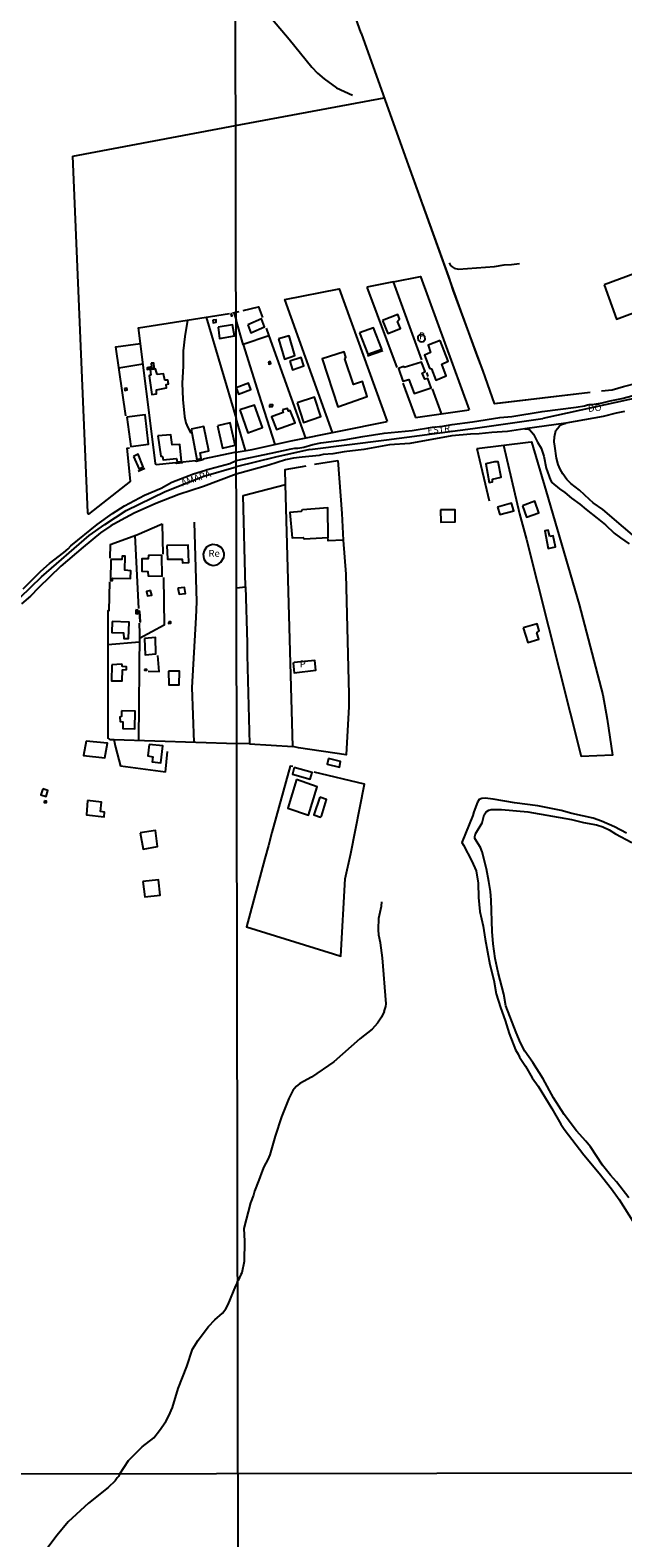
# Model space of a CAD drawing. Units: millimetres. Extents: x 178311 to 180726, y 1665960 to 1668736.
# Drawn here: x 179684 to 179899, y 1667602 to 1668150 of the extents above; entities that cross this region are included whole.
import ezdxf
from ezdxf.enums import TextEntityAlignment as Align

# ---------------------------------------------------------------- set-up
doc = ezdxf.new("R2010")
doc.units = ezdxf.units.MM
for name, color, linetype in [('V-ARROIO', 5, 'Continuous'), ('V-EDIFICACAO', 30, 'Continuous'), ('V-EIXO_DE_LOGRADOURO', 3, 'Continuous'), ('V-LOTE', 1, 'Continuous'), ('V-NOME_DOS_LOGRADOUROS', 7, 'Continuous'), ('V-QUADRA', 6, 'Continuous'), ('V-REFERENCIA', 2, 'Continuous'), ('V-TESTADA', 1, 'Continuous'), ('V-VALETA', 6, 'Continuous'), ('X-LIMITE_1000', 7, 'Continuous')]:
    doc.layers.add(name, color=color, linetype=linetype)

msp = doc.modelspace()

# ---------------------------------------------------------------- linework, layer by layer
at = {"layer": 'V-ARROIO'}
for points in [[(179758.37, 1668166.7), (179760.68, 1668164.26), (179765.38, 1668160.81), (179766.4, 1668159.85), (179771.89, 1668153.84), (179777.93, 1668146.69), (179786.14, 1668136.48), (179788.16, 1668134.26), (179790.56, 1668132.24), (179795.01, 1668129.01), (179800.92, 1668126.26)], [(179812.35, 1667793.45), (179812.99, 1667795.22), (179813.07, 1667796.28), (179811.73, 1667813), (179810.99, 1667818.45), (179810.43, 1667821.17), (179810.28, 1667823.26), (179810.45, 1667827.34), (179811.39, 1667831.77), (179811.54, 1667833.29)], [(179812.35, 1667793.45), (179811.33, 1667791.37), (179809.92, 1667789.22), (179807.97, 1667787.07), (179803.56, 1667783.56), (179794.12, 1667775.16), (179786.04, 1667769.58), (179781.74, 1667767.29), (179780.42, 1667766.18), (179779.25, 1667764.76), (179777.82, 1667761.84), (179775.16, 1667755.19), (179772.82, 1667748.12), (179770.89, 1667741.44), (179770.19, 1667739.66), (179768.69, 1667737.08), (179768.16, 1667735.83), (179766.89, 1667732.17), (179765.25, 1667728.21), (179764.89, 1667726.74), (179763.82, 1667723.91), (179761.44, 1667714.64), (179761.68, 1667710.04), (179761.57, 1667702.68), (179760.69, 1667698.54), (179760.31, 1667697.96), (179759.42, 1667695.79)], [(179716.49, 1667625.48), (179719.6, 1667630.31), (179724.53, 1667635.29), (179728.76, 1667638.64), (179730.86, 1667641.21), (179733.08, 1667644.57), (179734.18, 1667646.54), (179735.59, 1667649.58), (179737.64, 1667656.56), (179740.81, 1667664.48), (179742.82, 1667670.81), (179744.81, 1667674.11), (179748.6, 1667678.99), (179750.89, 1667681.43), (179753.7, 1667683.93), (179754.85, 1667685.41), (179755.81, 1667687.08), (179758.53, 1667693.76), (179758.99, 1667694.8), (179759.24, 1667695.56)], [(179715.45, 1667624.03), (179714.69, 1667622.96), (179712.26, 1667620.51), (179705.03, 1667614.8), (179697.74, 1667608.06), (179693.69, 1667603.27), (179687.3, 1667594.79)], [(179715.93, 1667624.6), (179715.44, 1667624.02)], [(179716.49, 1667625.48), (179715.93, 1667624.6)]]:
    msp.add_lwpolyline(points, dxfattribs=at)
at = {"layer": 'V-EDIFICACAO'}
for points in [[(179892.12, 1668057.42), (179896.63, 1668044.92), (179907.72, 1668048.99), (179903.26, 1668061.46), (179892.12, 1668057.42)], [(179750.24, 1668044.56), (179750.27, 1668043.65), (179751.35, 1668043.83), (179751.42, 1668044.66), (179750.24, 1668044.56)], [(179752.08, 1668041.98), (179752.66, 1668037.86), (179758.07, 1668038.83), (179757.34, 1668042.9), (179752.08, 1668041.98)], [(179756.71, 1668046.86), (179756.87, 1668046.11), (179757.18, 1668046.16), (179757, 1668046.87), (179756.71, 1668046.86)], [(179762.91, 1668042.89), (179764, 1668039.97), (179768.94, 1668042.1), (179767.88, 1668045.03), (179762.91, 1668042.89)], [(179811.8, 1668044.42), (179813.67, 1668039.76), (179818.28, 1668041.53), (179817.16, 1668044.12), (179817.91, 1668045.09), (179817.26, 1668046.63), (179811.8, 1668044.42)], [(179773.98, 1668037.76), (179776.17, 1668030.44), (179779.93, 1668031.71), (179777.83, 1668038.92), (179773.98, 1668037.76)], [(179803.37, 1668039.94), (179806.44, 1668032.19), (179811.45, 1668034.08), (179808.43, 1668041.81), (179803.37, 1668039.94)], [(179824.63, 1668038.7), (179824.54, 1668038.19), (179824.66, 1668037.34), (179825.24, 1668036.82), (179825.82, 1668036.66), (179826.65, 1668036.84), (179827.2, 1668037.61), (179827.14, 1668038.61), (179826.52, 1668039.18), (179825.93, 1668039.41), (179825.16, 1668039.3)], [(179832.65, 1668037.16), (179828.32, 1668035.45), (179829.15, 1668032.8), (179826.99, 1668031.88), (179828.77, 1668027.1), (179829.49, 1668026.92), (179831.1, 1668022.83), (179834.81, 1668024.29), (179833.24, 1668028.62), (179835.53, 1668029.73), (179832.65, 1668037.16)], [(179798.06, 1668030.5), (179798.47, 1668031.18), (179797.79, 1668033.11), (179789.81, 1668030.48), (179795.49, 1668013.09), (179806.21, 1668016.88), (179804.46, 1668022.26), (179801.28, 1668021.24), (179798.06, 1668030.5)], [(179727.81, 1668028.92), (179727.92, 1668027.65), (179726.3, 1668027.28), (179726.42, 1668026.65), (179728.9, 1668027.42), (179728.74, 1668028.98), (179727.81, 1668028.92)], [(179729.95, 1668024.78), (179729.38, 1668026.9), (179727.43, 1668026.5), (179727.67, 1668024.71), (179727.04, 1668024.32), (179728.06, 1668017.53), (179729.7, 1668017.79), (179729.76, 1668019.23), (179733.38, 1668019.97), (179733.21, 1668021.19), (179734.05, 1668021.49), (179733.88, 1668022.73), (179732.73, 1668022.77), (179732.29, 1668025.12), (179729.95, 1668024.78)], [(179770.41, 1668029.36), (179770.53, 1668028.53), (179771.28, 1668028.8), (179770.98, 1668029.5), (179770.41, 1668029.36)], [(179778.14, 1668029.73), (179779.06, 1668026.58), (179783.16, 1668027.93), (179782.2, 1668030.99), (179778.14, 1668029.73)], [(179819.65, 1668027.34), (179819.31, 1668027.71), (179817.5, 1668027), (179819.17, 1668022.39), (179821.32, 1668022.98), (179823.26, 1668017.93), (179829.36, 1668020.03), (179828.16, 1668023.37), (179827.05, 1668023.13), (179826.18, 1668025.36), (179827.27, 1668025.87), (179825.96, 1668029.35), (179819.65, 1668027.34)], [(179758.62, 1668019.97), (179759.48, 1668017.64), (179763.97, 1668019.33), (179763.16, 1668021.67), (179758.62, 1668019.97)], [(179718.09, 1668019.77), (179718.21, 1668019.07), (179719.07, 1668019.21), (179718.97, 1668019.89), (179718.09, 1668019.77)], [(179780.78, 1668014.48), (179783.09, 1668007.34), (179789.32, 1668009.57), (179787.07, 1668016.62), (179780.78, 1668014.48)], [(179718.95, 1668009.34), (179720.47, 1667998.7), (179726.9, 1667999.57), (179725.65, 1668010.16), (179718.95, 1668009.34)], [(179759.94, 1668012.02), (179762.91, 1668003.64), (179768.22, 1668005.52), (179765.29, 1668013.75), (179759.94, 1668012.02)], [(179770.78, 1668013.87), (179770.75, 1668013.13), (179771.83, 1668013.17), (179771.97, 1668013.79), (179770.78, 1668013.87)], [(179775.42, 1668011.96), (179775.67, 1668011.01), (179771.51, 1668009.44), (179773.3, 1668004.87), (179780.01, 1668007.29), (179778.29, 1668011.7), (179777.65, 1668011.54), (179777.22, 1668012.52), (179775.42, 1668011.96)], [(179742.31, 1668004.96), (179744.43, 1667993.95), (179745.95, 1667994.31), (179745.64, 1667996.38), (179748.69, 1667997.08), (179746.89, 1668005.98), (179742.31, 1668004.96)], [(179751.83, 1668006.21), (179753.73, 1667998.1), (179758.28, 1667999.18), (179756.51, 1668007.27), (179751.83, 1668006.21)], [(179730.29, 1668002.52), (179731.33, 1667995.17), (179731.94, 1667995.09), (179732.16, 1667993.82), (179736.99, 1667994.29), (179737.26, 1667993.14), (179738.8, 1667993.27), (179738.19, 1667999.37), (179735.49, 1667999.25), (179734.91, 1668002.94), (179730.29, 1668002.52)], [(179721.35, 1667995.08), (179723.41, 1667990.44), (179724.93, 1667991.26), (179723.08, 1667995.86), (179721.35, 1667995.08)], [(179852.34, 1667993.07), (179849.2, 1667992.43), (179850.49, 1667985.56), (179851.7, 1667985.8), (179851.68, 1667986.87), (179854.8, 1667987.49), (179853.74, 1667993.06), (179852.34, 1667993.07)], [(179853.49, 1667976.69), (179854.36, 1667973.94), (179859.4, 1667975.37), (179858.51, 1667978.1), (179853.49, 1667976.69)], [(179862.51, 1667977.18), (179864, 1667972.96), (179868.49, 1667974.54), (179867.01, 1667978.77), (179862.51, 1667977.18)], [(179782.72, 1667975.63), (179782.24, 1667975.01), (179778.15, 1667974.65), (179778.93, 1667965.54), (179782.99, 1667965.64), (179783.35, 1667965.17), (179791.99, 1667965.65), (179791.91, 1667976.38), (179782.72, 1667975.63)], [(179832.82, 1667975.63), (179832.9, 1667971.25), (179838.15, 1667971.34), (179838.11, 1667975.72), (179832.82, 1667975.63)], [(179872.47, 1667966.04), (179871.9, 1667968.31), (179870.6, 1667968.05), (179871.89, 1667961.65), (179874.54, 1667962.25), (179873.73, 1667966.18), (179872.47, 1667966.04)], [(179733.46, 1667962.72), (179733.68, 1667957.72), (179739, 1667957.76), (179739.18, 1667956.47), (179741.45, 1667956.5), (179741.19, 1667962.86), (179733.46, 1667962.72)], [(179747.91, 1667962.09), (179746.99, 1667960.83), (179746.69, 1667959.58), (179746.9, 1667957.91), (179747.63, 1667956.7), (179749.02, 1667955.76), (179750.3, 1667955.5), (179751.09, 1667955.56), (179751.97, 1667955.85), (179753.14, 1667956.64), (179754.13, 1667958.31), (179754.27, 1667959.1), (179754.26, 1667959.88), (179753.95, 1667960.87), (179753.18, 1667961.96), (179751.8, 1667962.82), (179750.12, 1667963.04), (179749, 1667962.75), (179747.91, 1667962.09)], [(179713.13, 1667957.59), (179713.06, 1667950.05), (179713.76, 1667950.02), (179713.96, 1667950.83), (179720.37, 1667950.76), (179720.43, 1667953.5), (179718.27, 1667953.72), (179718.32, 1667958.9), (179717.28, 1667958.89), (179717.14, 1667957.6), (179713.13, 1667957.59)], [(179726.83, 1667959.21), (179726.72, 1667957.9), (179724.42, 1667957.84), (179724.47, 1667953.4), (179726.55, 1667953.27), (179726.76, 1667951.65), (179731.77, 1667951.62), (179731.7, 1667959.06), (179726.83, 1667959.21)], [(179727.61, 1667946.37), (179726.1, 1667946.05), (179726.47, 1667944.39), (179728.09, 1667944.63), (179727.61, 1667946.37)], [(179737.49, 1667947.26), (179737.92, 1667944.98), (179740.26, 1667945.34), (179739.92, 1667947.52), (179737.49, 1667947.26)], [(179722.3, 1667939.31), (179722.29, 1667937.97), (179722.94, 1667937.87), (179722.92, 1667939.2), (179722.3, 1667939.31)], [(179723.69, 1667938.79), (179723.49, 1667938.81), (179723.67, 1667935.09), (179723.9, 1667935.05), (179723.69, 1667938.79)], [(179713.71, 1667935.11), (179713.51, 1667931.17), (179717.72, 1667930.97), (179717.93, 1667928.99), (179719.64, 1667928.89), (179719.87, 1667934.91), (179713.71, 1667935.11)], [(179734.2, 1667934.94), (179734.15, 1667934.41), (179734.95, 1667934.5), (179734.89, 1667934.94), (179734.2, 1667934.94)], [(179862.81, 1667932.82), (179864.47, 1667927.44), (179868.51, 1667928.75), (179867.78, 1667931.05), (179868.63, 1667931.76), (179867.82, 1667934.31), (179862.81, 1667932.82)], [(179725.42, 1667928.95), (179725.6, 1667922.97), (179729.56, 1667923.38), (179729.39, 1667929.24), (179725.42, 1667928.95)], [(179713.56, 1667919.4), (179713.43, 1667913.53), (179717.34, 1667913.6), (179717.37, 1667917.51), (179718.87, 1667917.71), (179718.86, 1667918.66), (179717.39, 1667918.73), (179717.19, 1667919.62), (179713.56, 1667919.4)], [(179725.38, 1667917.71), (179725.37, 1667917.44), (179726.28, 1667917.45), (179726.27, 1667917.72), (179725.38, 1667917.71)], [(179734.1, 1667917.04), (179734.17, 1667912.1), (179737.99, 1667912.05), (179738.07, 1667917.05), (179734.1, 1667917.04)], [(179779.72, 1667920.19), (179779.3, 1667919.93), (179779.74, 1667916.5), (179787.6, 1667917.44), (179787.2, 1667920.98)], [(179717.01, 1667902.61), (179717.06, 1667900.56), (179716.47, 1667900.34), (179716.53, 1667898.76), (179717.49, 1667898.65), (179717.55, 1667896.22), (179721.91, 1667896.17), (179722.01, 1667902.59), (179717.01, 1667902.61)], [(179704.25, 1667891.7), (179703.28, 1667886.43), (179711.03, 1667885.56), (179711.95, 1667890.87), (179704.25, 1667891.7)], [(179727.08, 1667890.38), (179726.57, 1667886.35), (179728.4, 1667885.93), (179728.22, 1667884.1), (179731.3, 1667883.76), (179732.08, 1667889.91), (179727.08, 1667890.38)], [(179792.2, 1667885.31), (179791.72, 1667883.24), (179796.1, 1667882.22), (179796.56, 1667884.25), (179792.2, 1667885.31)], [(179779.68, 1667882.03), (179779.04, 1667879.62), (179785.56, 1667877.83), (179786.22, 1667880.24), (179779.68, 1667882.03)], [(179688.48, 1667874.28), (179687.79, 1667872.17), (179689.68, 1667871.56), (179690.3, 1667873.77), (179688.48, 1667874.28)], [(179780.54, 1667877.67), (179777.38, 1667867.34), (179784.92, 1667864.73), (179788.05, 1667875.09), (179780.54, 1667877.67)], [(179689.08, 1667869.96), (179689.02, 1667869.39), (179689.79, 1667869.32), (179689.79, 1667869.87), (179689.08, 1667869.96)], [(179704.74, 1667870.13), (179704.32, 1667864.85), (179710.76, 1667864.17), (179710.87, 1667865.84), (179709.45, 1667866.12), (179709.74, 1667869.53), (179704.74, 1667870.13)], [(179789.01, 1667871.36), (179786.86, 1667864.92), (179789.22, 1667864.01), (179789.58, 1667864.4), (179791.46, 1667870.43), (179789.01, 1667871.36)], [(179723.79, 1667858.3), (179724.95, 1667852.47), (179730.07, 1667853.44), (179729.39, 1667859.25), (179723.79, 1667858.3)], [(179724.82, 1667840.69), (179725.51, 1667835.16), (179731.1, 1667835.66), (179730.49, 1667841.29), (179724.82, 1667840.69)]]:
    msp.add_lwpolyline(points, close=True, dxfattribs=at)
at = {"layer": 'V-EIXO_DE_LOGRADOURO'}
for points in [[(179982.81, 1668049.63), (179981.2, 1668042.56), (179979.31, 1668039.92), (179973.84, 1668034.64), (179959.29, 1668028.41), (179869.97, 1668008.9)], [(179785.34, 1667997.57), (179813.19, 1668001.04), (179844.54, 1668005.18), (179869.97, 1668008.9)], [(179785.34, 1667997.57), (179772.9, 1667994.79), (179758.7, 1667991.3)], [(179623.24, 1667890.31), (179629.57, 1667896.05), (179668.55, 1667932.61), (179688.04, 1667951.34), (179705.28, 1667966.32), (179710.98, 1667970.37), (179718.78, 1667975.46), (179732.88, 1667982.35), (179746.98, 1667987.89), (179758.7, 1667991.3)]]:
    msp.add_lwpolyline(points, dxfattribs=at)
at = {"layer": 'V-LOTE'}
for points in [[(179804.01, 1668148.76), (179794.21, 1668176.51), (179792.88, 1668179.9)], [(179804.01, 1668148.76), (179819.96, 1668103.96)], [(179758.47, 1668115.29), (179812.33, 1668125.29)], [(179699.4, 1668104.17), (179758.47, 1668115.29)], [(179720.36, 1667986.08), (179705.04, 1667974.12), (179704.86, 1667974.67), (179699.4, 1668104.17)], [(179819.96, 1668103.96), (179840.71, 1668046.42)], [(179815.69, 1668058.48), (179825.56, 1668060.44), (179843.2, 1668011.95)], [(179793.55, 1668003.74), (179776.29, 1668052.08), (179796.06, 1668055.97), (179813.43, 1668007.77)], [(179826.03, 1668030.21), (179815.69, 1668058.48), (179806.11, 1668056.54)], [(179806.11, 1668056.54), (179816.93, 1668027.41)], [(179758.59, 1668047.43), (179759.75, 1668047.71)], [(179761.21, 1668048.06), (179766.7, 1668049.38), (179768.15, 1668045.57)], [(179729.67, 1667992.01), (179729.42, 1667992.52), (179728.91, 1667996.44), (179723.24, 1668041.75), (179756.18, 1668047.02)], [(179741.05, 1668044.54), (179740, 1668038.61), (179739.39, 1668033.47), (179739.41, 1668027.85), (179739.11, 1668021.7), (179739.25, 1668015.75), (179739.89, 1668009.56), (179740.38, 1668007.28), (179741.06, 1668005.52), (179742.17, 1668003.47)], [(179747.8, 1668045.63), (179758.66, 1668008.82)], [(179757.5, 1668047.2), (179758.1, 1668047.34)], [(179757.79, 1668047.27), (179758.6, 1668044.72)], [(179758.1, 1668047.34), (179758.59, 1668047.43)], [(179769.53, 1668041.71), (179770.56, 1668038.82), (179761.21, 1668035.69), (179758.6, 1668044.72)], [(179840.71, 1668046.42), (179840.93, 1668045.81)], [(179840.93, 1668045.81), (179845.57, 1668032.71), (179848.11, 1668026.07), (179852.22, 1668014.3)], [(179770.56, 1668038.82), (179783.76, 1668001.73)], [(179718.6, 1668009.78), (179715.05, 1668034.87), (179723.9, 1668036.09)], [(179761.21, 1668035.69), (179766.82, 1668017.56), (179772.66, 1667999.41)], [(179716.12, 1668027.2), (179724.82, 1668028.74)], [(179891.24, 1668018.86), (179895.04, 1668019.31), (179899.17, 1668020.5), (179937.44, 1668030.28)], [(179819.07, 1668021.72), (179823.74, 1668009.22)], [(179828.26, 1668024.09), (179827.78, 1668025.59)], [(179833.21, 1668010.61), (179829.87, 1668019.58)], [(179852.55, 1668014.33), (179887.04, 1668018.38)], [(179823.74, 1668009.22), (179843.2, 1668011.95)], [(179823.74, 1668009.22), (179843.2, 1668011.95)], [(179762.03, 1667997.22), (179758.66, 1668008.82)], [(179758.69, 1667996.64), (179764.47, 1667997.64), (179778.63, 1668000.69), (179813.43, 1668007.77)], [(179845.93, 1667998), (179864.6, 1668000.31), (179865.83, 1668000.34), (179871.14, 1667982.35)], [(179855.6, 1667999.2), (179861.47, 1667974.27), (179863.95, 1667964.91), (179883.85, 1667886.13)], [(179720.36, 1667986.08), (179719.13, 1667998.02), (179719.99, 1667998.18)], [(179743.94, 1667993.46), (179739.32, 1667992.99)], [(179758.69, 1667996.64), (179746.56, 1667994.08)], [(179787.09, 1667992.23), (179795.5, 1667993.65)], [(179795.5, 1667993.65), (179796.95, 1667974.34), (179797.49, 1667964.61), (179792.05, 1667964.36), (179791.98, 1667965.1)], [(179845.93, 1667998), (179850.49, 1667978.94)], [(179736.77, 1667992.73), (179729.67, 1667992.01)], [(179776.51, 1667984.86), (179776.45, 1667990.38), (179784.09, 1667991.66)], [(179761.19, 1667980.91), (179776.51, 1667984.86)], [(179763.55, 1667890.73), (179779.2, 1667889.72), (179776.51, 1667984.86)], [(179871.14, 1667982.35), (179883.14, 1667941.34), (179891.67, 1667908.49), (179893.28, 1667899.64)], [(179758.78, 1667947.33), (179762.04, 1667947.66), (179761.19, 1667980.91)], [(179743.46, 1667971.18), (179744.22, 1667942.28), (179744.02, 1667936.57), (179742.56, 1667911.18), (179743.29, 1667891.3)], [(179712.92, 1667963.09), (179722.63, 1667966.65), (179731.81, 1667970.64)], [(179721.83, 1667966.36), (179723.16, 1667939.78)], [(179731.81, 1667970.64), (179732.01, 1667959.59)], [(179712.92, 1667963.09), (179712.83, 1667958.1)], [(179797.49, 1667964.61), (179798.39, 1667952.34), (179799.56, 1667908.59), (179799.48, 1667904.19), (179798.52, 1667886.69), (179781.27, 1667889.21), (179779.2, 1667889.72)], [(179712.65, 1667949.54), (179712.42, 1667939.01), (179712.07, 1667939.04), (179712.14, 1667892.77), (179712.77, 1667892.29), (179714.23, 1667892.21), (179714.83, 1667889.44), (179716.71, 1667882.56)], [(179732.25, 1667951.13), (179732.51, 1667933.74), (179723.58, 1667928.95)], [(179762.04, 1667947.66), (179762.68, 1667927.32), (179762.64, 1667922.83), (179763.55, 1667890.73), (179758.88, 1667890.76)], [(179723.44, 1667934.55), (179723.62, 1667930.77), (179723.16, 1667891.95)], [(179712.14, 1667926.75), (179723.55, 1667927.68)], [(179726.76, 1667917.02), (179730.7, 1667916.89), (179730.19, 1667922.82)], [(179893.28, 1667899.64), (179895.17, 1667886.54), (179883.85, 1667886.13)], [(179714.23, 1667892.21), (179758.88, 1667890.76)], [(179733.01, 1667880.36), (179733.79, 1667887.9)], [(179733.01, 1667880.36), (179716.71, 1667882.56)], [(179779.17, 1667882.39), (179778.29, 1667882.6), (179771.61, 1667858.49), (179770.44, 1667853.69), (179769.06, 1667849.03), (179762.37, 1667824.22), (179794.01, 1667814.4)], [(179794.01, 1667814.4), (179796.63, 1667813.57), (179798.2, 1667841.64), (179800.2, 1667850.9), (179805.18, 1667876.04), (179786.93, 1667880.44)], [(179759.42, 1667695.79), (179759.24, 1667695.56)]]:
    msp.add_lwpolyline(points, dxfattribs=at)
at = {"layer": 'V-QUADRA'}
for points in [[(179681.35, 1667946.97), (179687.8, 1667953.44), (179690.96, 1667956.16), (179696.08, 1667960.12), (179697.64, 1667961.46), (179698.63, 1667962.63), (179708.19, 1667970.31), (179713.74, 1667974.39), (179718.08, 1667977.11), (179725.44, 1667981.03), (179731.44, 1667983.55), (179735.29, 1667985.67), (179743.21, 1667988.69), (179749.07, 1667990.57), (179756.35, 1667992.54), (179758.69, 1667993.59), (179771.34, 1667996.29), (179778.59, 1667997.88), (179779.95, 1667998.1), (179781.04, 1667998.08), (179783.16, 1667998.46), (179786.42, 1667999.37), (179789.36, 1667999.99), (179797.86, 1668001.07), (179804.61, 1668002.37), (179812.39, 1668003.48), (179822.52, 1668004.46), (179829.86, 1668005.69), (179832.9, 1668005.99), (179837.01, 1668006.71), (179844.41, 1668007.63), (179854.32, 1668009.18), (179858.62, 1668009.62), (179869.64, 1668011.35), (179882.08, 1668013.01), (179885, 1668013.47), (179886.1, 1668013.84), (179886.72, 1668013.97), (179888.52, 1668014.01), (179891.46, 1668014.54), (179894.4, 1668015.3), (179898.57, 1668016.09), (179904.53, 1668017.67)], [(179899.61, 1668011.39), (179896.53, 1668010.77), (179891.83, 1668009.56), (179878.32, 1668007.16), (179863.36, 1668005.06), (179857.13, 1668004.16), (179851.36, 1668003.78), (179846.83, 1668003.24), (179843.62, 1668003.14), (179836.96, 1668002.58), (179821.63, 1667999.8), (179814.33, 1667999.31), (179804.93, 1667997.58), (179797.78, 1667996.8), (179793.76, 1667996.04), (179790.21, 1667995.82), (179788.82, 1667995.46), (179782.64, 1667994.76), (179779.4, 1667994.44), (179776.51, 1667993.82), (179770.49, 1667991.84), (179758.7, 1667988.61), (179746.8, 1667984.15), (179737.83, 1667981.22), (179729.47, 1667977.99), (179721.69, 1667974.41), (179716.92, 1667971.97), (179713.22, 1667969.83), (179709.44, 1667967.31), (179703.14, 1667962.17), (179695.07, 1667955.21), (179686.91, 1667947.4), (179684.01, 1667944.32), (179680.71, 1667941.54)]]:
    msp.add_lwpolyline(points, dxfattribs=at)
at = {"layer": 'V-REFERENCIA'}
for points in [[(179863.36, 1668005.06), (179864.28, 1668005.09), (179865.11, 1668004.9), (179866.57, 1668003.18), (179868, 1668000.25), (179869.34, 1667998.08), (179870.25, 1667995.14), (179871.17, 1667990.76), (179872.7, 1667986.42), (179873.15, 1667985.59), (179875.93, 1667983.25), (179877.91, 1667981.93), (179880.3, 1667979.95), (179883.38, 1667977.74), (179885.59, 1667975.74), (179889.67, 1667972.68), (179892.67, 1667970.17), (179895.78, 1667967.21), (179898.1, 1667965.46), (179901.29, 1667963.38)], [(179906.74, 1667963), (179891.64, 1667975.78), (179888.16, 1667978.24), (179886.8, 1667979.38), (179883.19, 1667982.87), (179880.1, 1667985.25), (179878.63, 1667986.68), (179877.13, 1667988.78), (179876.17, 1667990.44), (179875.44, 1667992.16), (179874.89, 1667994.38), (179874.23, 1667998.76), (179874.06, 1668000.42), (179874.12, 1668002.2), (179874.61, 1668004.54), (179875.89, 1668005.99), (179876.72, 1668006.67), (179878.32, 1668007.16)], [(179900.29, 1667858.21), (179895.93, 1667860.48), (179891.27, 1667862.57), (179888.15, 1667863.71), (179880.45, 1667865.37), (179876.53, 1667866.42), (179868.06, 1667868.12), (179859.64, 1667869.22), (179851.94, 1667870.63), (179849, 1667870.93), (179847.77, 1667870.86), (179846.87, 1667870.44), (179846.26, 1667869.51), (179844.92, 1667865.97), (179844.55, 1667864.62), (179840.49, 1667854.89), (179841.19, 1667853.89), (179844.18, 1667848.11), (179845.74, 1667844.54), (179846.45, 1667840.02), (179846.58, 1667834.89), (179847.09, 1667829.77), (179848.3, 1667824.45), (179849, 1667819.77), (179850.74, 1667810.54), (179852.17, 1667804.79), (179853.05, 1667799.92), (179854.55, 1667794.86), (179856.27, 1667790.16), (179857.74, 1667785.44), (179860.06, 1667779.52), (179860.92, 1667777.98), (179861.45, 1667776.88), (179863.59, 1667773.65), (179866.1, 1667769.33), (179868.23, 1667766.38), (179873.17, 1667758.25), (179876.44, 1667752.48), (179877.66, 1667750.67), (179884.83, 1667741.33), (179890.4, 1667734.78), (179894.85, 1667729.08), (179897.63, 1667725.21), (179902.61, 1667717.28)], [(179901.1, 1667725.74), (179896.63, 1667731.59), (179894.44, 1667734), (179891.55, 1667737.59), (179887.2, 1667744.26), (179885.53, 1667746.38), (179882.1, 1667750.1), (179877.61, 1667756.08), (179873.83, 1667762.1), (179870.06, 1667768.97), (179866.3, 1667774.88), (179863.43, 1667778.99), (179861.87, 1667782.07), (179860.25, 1667785.78), (179856.55, 1667795.48), (179855.76, 1667799.69), (179853.68, 1667807.62), (179852.6, 1667812.75), (179851.85, 1667817.98), (179851.55, 1667822.49), (179851.19, 1667833.85), (179850.94, 1667837.09), (179850.37, 1667840.64), (179849.43, 1667845.3), (179847.87, 1667851.47), (179847.26, 1667853.04), (179845.24, 1667856.25), (179845.28, 1667857.04), (179845.55, 1667857.93), (179847.89, 1667861.93), (179848.62, 1667864.91), (179849.39, 1667865.95), (179850.32, 1667866.63), (179851.22, 1667866.86), (179854.88, 1667866.84), (179864.47, 1667866.02), (179880.3, 1667863.14), (179884.66, 1667862.05), (179889.42, 1667861.2), (179891.66, 1667860.53), (179894.02, 1667859.44), (179896.29, 1667857.97), (179902.23, 1667854.89)]]:
    msp.add_lwpolyline(points, dxfattribs=at)
at = {"layer": 'V-TESTADA'}
for points in [[(179804.01, 1668148.76), (179819.96, 1668103.96)], [(179819.96, 1668103.96), (179825.75, 1668087.93)], [(179826.3, 1668086.58), (179835.79, 1668060.03), (179837.29, 1668055.48), (179848.11, 1668026.07), (179852.22, 1668014.3), (179887.04, 1668018.38)], [(179806.34, 1668031.67), (179811.92, 1668033.53)], [(179891.24, 1668018.86), (179895.04, 1668019.31), (179899.17, 1668020.5), (179937.44, 1668030.28)], [(179823.74, 1668009.22), (179843.2, 1668011.95)], [(179758.69, 1667996.64), (179764.47, 1667997.64), (179778.63, 1668000.69), (179813.43, 1668007.77)], [(179845.93, 1667998), (179864.6, 1668000.31), (179865.83, 1668000.34), (179871.14, 1667982.35)], [(179736.77, 1667992.73), (179736.99, 1667992.63), (179739.23, 1667992.83), (179739.32, 1667992.99)], [(179743.94, 1667993.46), (179739.32, 1667992.99)], [(179743.94, 1667993.46), (179744.3, 1667993.35)], [(179744.3, 1667993.35), (179746.62, 1667993.98), (179746.56, 1667994.08)], [(179758.69, 1667996.64), (179746.56, 1667994.08)], [(179787.09, 1667992.23), (179795.5, 1667993.65)], [(179723.1, 1667989.75), (179725.54, 1667990.81)], [(179736.77, 1667992.73), (179729.67, 1667992.01)], [(179776.51, 1667984.86), (179776.45, 1667990.38), (179784.09, 1667991.66)], [(179720.36, 1667986.08), (179705.04, 1667974.12)], [(179761.19, 1667980.91), (179776.51, 1667984.86)], [(179871.14, 1667982.35), (179883.14, 1667941.34), (179891.67, 1667908.49), (179893.28, 1667899.64)], [(179712.92, 1667963.09), (179722.63, 1667966.65), (179731.81, 1667970.64)], [(179893.28, 1667899.64), (179895.17, 1667886.54), (179883.85, 1667886.13)]]:
    msp.add_lwpolyline(points, dxfattribs=at)
at = {"layer": 'V-VALETA'}
msp.add_lwpolyline([(179835.99, 1668065.36), (179836.41, 1668064.43), (179837, 1668063.91), (179837.75, 1668063.42), (179839.3, 1668063.04), (179852.44, 1668064.08), (179855.94, 1668064.66), (179858.58, 1668064.78), (179861.49, 1668065.13)], dxfattribs=at)
at = {"layer": 'X-LIMITE_1000'}
for p, q in [((179762.43, 1665962.64), (179757.33, 1668734.07)), ((180723.21, 1667627.29), (178313.61, 1667622.81))]:
    msp.add_line(p, q, dxfattribs=at)

# ---------------------------------------------------------------- texts
at = {"layer": 'V-NOME_DOS_LOGRADOUROS'}
for s, p in [('P', (179825, 1668036.85)), ('Re', (179748.63, 1667957.83)), ('P', (179781.76, 1667917.67))]:
    msp.add_text(s, height=2.5, dxfattribs=at).set_placement(p, align=Align.BOTTOM_LEFT)
for s, rotation, p in [('DO', 6, (179886.54, 1668010.41)), ('ESTR.', 6, (179828.26, 1668002.45)), ('AMAPÁ', 19, (179739.43, 1667983.43))]:
    msp.add_text(s, height=2.5, rotation=rotation, dxfattribs=at).set_placement(p, align=Align.BOTTOM_LEFT)

doc.saveas('drawing.dxf')
